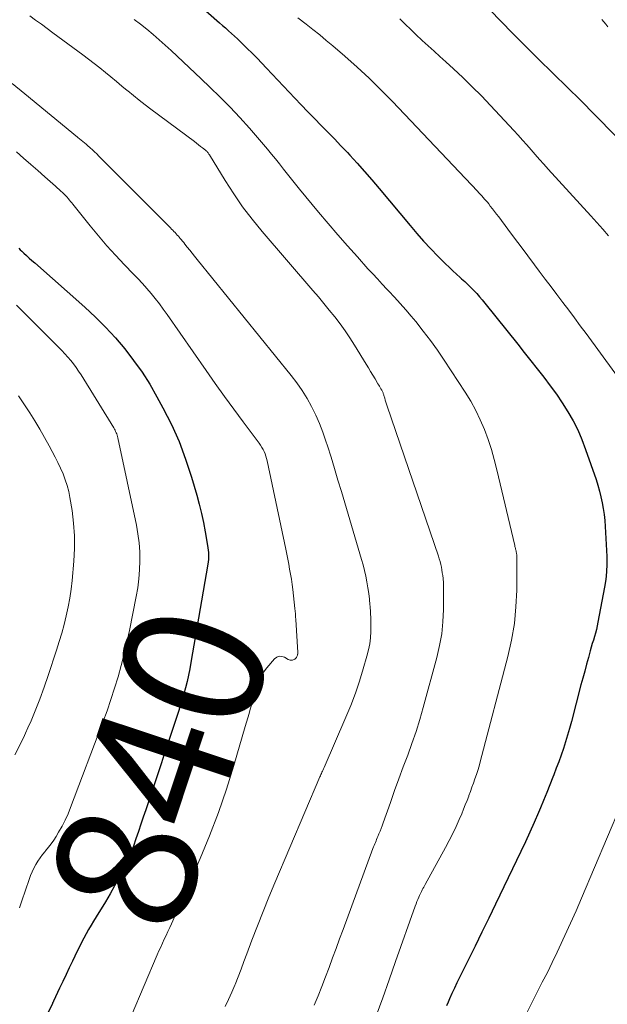
# Model space of a CAD drawing. Units: feet. Extents: x 1900000 to 1905046, y 499991 to 505002.
# Drawn here: x 1900107 to 1900191, y 501564 to 501704 of the extents above; entities that cross this region are included whole.
import ezdxf
from ezdxf.enums import TextEntityAlignment as Align

# ---------------------------------------------------------------- set-up
doc = ezdxf.new("R2010")
doc.units = ezdxf.units.FT
doc.header["$LTSCALE"] = 100
doc.header["$MEASUREMENT"] = 0
for name, color, linetype, lineweight in [('CONTOUR INDEX', 32, 'Continuous', 25), ('CONTOUR INDEX LABEL', 7, 'Continuous', 15), ('CONTOUR INTERMEDIATE', 40, 'Continuous', 15)]:
    doc.layers.add(name, color=color, linetype=linetype, lineweight=lineweight)
doc.styles.add('slant', font='romans.shx', dxfattribs={"oblique": 14.999978})

msp = doc.modelspace()

# ---------------------------------------------------------------- linework, layer by layer
at = {"layer": 'CONTOUR INDEX', "flags": 128}
for points, elevation in [([(1900128.33, 501710.64), (1900135.87, 501703.99), (1900136.3, 501703.62), (1900136.73, 501703.24), (1900137.15, 501702.85), (1900137.57, 501702.47), (1900137.99, 501702.08), (1900138.41, 501701.69), (1900138.82, 501701.3), (1900139.23, 501700.9), (1900139.83, 501700.32), (1900140.53, 501699.62), (1900141.22, 501698.92), (1900141.91, 501698.21), (1900142.59, 501697.5), (1900146.61, 501693.21), (1900147.55, 501692.23), (1900148.48, 501691.25), (1900149.43, 501690.28), (1900150.38, 501689.31), (1900151.33, 501688.35), (1900152.28, 501687.38), (1900153.21, 501686.4), (1900154.14, 501685.41), (1900154.47, 501685.07), (1900155.54, 501683.9), (1900156.61, 501682.71), (1900157.65, 501681.51), (1900158.68, 501680.29), (1900163.1, 501674.97), (1900164.06, 501673.84), (1900165.04, 501672.73), (1900166.06, 501671.65), (1900167.09, 501670.58), (1900168.16, 501669.52), (1900168.68, 501669.01), (1900169.21, 501668.5), (1900169.75, 501668.01), (1900170.29, 501667.53), (1900170.48, 501667.37), (1900170.93, 501666.96), (1900171.37, 501666.55), (1900171.81, 501666.13), (1900172.23, 501665.69), (1900172.64, 501665.25), (1900173.05, 501664.8), (1900173.44, 501664.34), (1900173.82, 501663.87), (1900178.5, 501658), (1900179.43, 501656.82), (1900180.37, 501655.64), (1900181.3, 501654.46), (1900182.24, 501653.28), (1900183.15, 501652.07), (1900184.03, 501650.86), (1900184.86, 501649.62), (1900185.67, 501648.35), (1900186.41, 501647.05), (1900187.09, 501645.73), (1900187.68, 501644.36), (1900188.21, 501642.96), (1900189.7, 501638.64), (1900189.96, 501637.82), (1900190.2, 501637), (1900190.41, 501636.17), (1900190.59, 501635.33), (1900190.74, 501634.49), (1900190.87, 501633.64), (1900190.96, 501632.79), (1900191.02, 501631.93), (1900191.23, 501627.62), (1900191.25, 501626.52), (1900191.21, 501625.42), (1900191.1, 501624.33), (1900190.93, 501623.25), (1900189.97, 501618.22), (1900189.87, 501617.71), (1900189.75, 501617.19), (1900189.62, 501616.68), (1900189.47, 501616.18), (1900189.32, 501615.67), (1900189.17, 501615.17), (1900189.03, 501614.66), (1900188.88, 501614.16), (1900188.62, 501613.2), (1900188.35, 501612.22), (1900188.08, 501611.23), (1900187.82, 501610.24), (1900187.55, 501609.26), (1900186.18, 501604.02), (1900185.92, 501603.05), (1900185.64, 501602.09), (1900185.34, 501601.13), (1900185.03, 501600.17), (1900184.71, 501599.22), (1900184.37, 501598.28), (1900184.02, 501597.33), (1900183.67, 501596.39), (1900183.54, 501596.06), (1900183.1, 501594.95), (1900182.66, 501593.85), (1900182.21, 501592.75), (1900181.75, 501591.66), (1900181.48, 501591.01), (1900180.87, 501589.6), (1900180.25, 501588.2), (1900179.6, 501586.8), (1900178.95, 501585.41), (1900175.34, 501577.91), (1900174.37, 501575.9), (1900173.39, 501573.9), (1900172.4, 501571.9), (1900171.41, 501569.9), (1900170.17, 501567.42), (1900169.8, 501566.66), (1900169.44, 501565.9), (1900169.1, 501565.14), (1900168.76, 501564.37), (1900168.56, 501563.89), (1900168.34, 501563.36)], 820), ([(1900107.15, 501671.72), (1900107.35, 501671.51), (1900107.56, 501671.31), (1900107.89, 501671.01), (1900108.27, 501670.67), (1900108.65, 501670.33), (1900109.03, 501669.99), (1900109.42, 501669.65), (1900116.59, 501663.29), (1900118.1, 501661.88), (1900119.57, 501660.43), (1900120.96, 501658.9), (1900122.31, 501657.33), (1900123.57, 501655.69), (1900124.77, 501654.01), (1900125.87, 501652.27), (1900126.91, 501650.48), (1900127.76, 501648.91), (1900128.97, 501646.51), (1900130.07, 501644.07), (1900131.01, 501641.55), (1900131.85, 501639), (1900132.61, 501636.39), (1900132.96, 501635.1), (1900133.28, 501633.8), (1900133.56, 501632.49), (1900133.81, 501631.18), (1900134.16, 501629.2), (1900134.2, 501628.87), (1900134.24, 501628.53), (1900134.27, 501628.2), (1900134.28, 501627.87), (1900134.28, 501627.53), (1900134.26, 501627.2), (1900134.22, 501626.87), (1900134.18, 501626.54), (1900131.77, 501612.45), (1900131.6, 501611.55), (1900131.42, 501610.65), (1900131.21, 501609.75), (1900130.99, 501608.86), (1900130.74, 501607.97), (1900130.48, 501607.08), (1900130.21, 501606.2), (1900129.93, 501605.33), (1900125.3, 501591.4), (1900124.96, 501590.36), (1900124.61, 501589.32), (1900124.26, 501588.28), (1900123.91, 501587.25), (1900123.54, 501586.21), (1900123.14, 501585.19), (1900122.7, 501584.19), (1900122.24, 501583.2), (1900122.06, 501582.82), (1900121.47, 501581.66), (1900120.86, 501580.5), (1900120.21, 501579.37), (1900119.55, 501578.25), (1900118.21, 501576.08), (1900117.84, 501575.48), (1900117.49, 501574.88), (1900117.14, 501574.27), (1900116.8, 501573.66), (1900116.47, 501573.05), (1900116.14, 501572.43), (1900115.83, 501571.81), (1900115.52, 501571.18), (1900114.83, 501569.75), (1900114.37, 501568.79), (1900113.91, 501567.82), (1900113.45, 501566.85), (1900112.99, 501565.89), (1900112.13, 501564.04), (1900112.11, 501563.99), (1900112.09, 501563.95), (1900112.06, 501563.9), (1900112.04, 501563.86), (1900112.02, 501563.81), (1900111.99, 501563.77), (1900111.97, 501563.72), (1900111.95, 501563.67), (1900109.63, 501558.88)], 840)]:
    msp.add_lwpolyline(points, dxfattribs=dict(at, elevation=elevation))
at = {"layer": 'CONTOUR INTERMEDIATE', "flags": 128}
for points, elevation in [([(1900172.43, 501708.02), (1900176.3, 501704.01), (1900177.63, 501702.66), (1900178.95, 501701.31), (1900180.29, 501699.97), (1900181.64, 501698.63), (1900183.37, 501696.94), (1900183.86, 501696.46), (1900184.35, 501695.98), (1900184.84, 501695.5), (1900185.33, 501695.03), (1900185.82, 501694.55), (1900186.31, 501694.07), (1900186.8, 501693.58), (1900187.28, 501693.09), (1900197.2, 501682.98)], 808), ([(1900108.73, 501704.98), (1900109.56, 501704.38), (1900110.38, 501703.77), (1900111.2, 501703.17), (1900112.03, 501702.56), (1900116.33, 501699.38), (1900117.14, 501698.77), (1900117.95, 501698.15), (1900118.75, 501697.52), (1900119.54, 501696.88), (1900120.32, 501696.23), (1900121.1, 501695.58), (1900121.89, 501694.93), (1900122.67, 501694.28), (1900122.73, 501694.23), (1900123.55, 501693.57), (1900124.37, 501692.91), (1900125.21, 501692.26), (1900126.05, 501691.62), (1900132.27, 501686.98), (1900132.57, 501686.76), (1900132.86, 501686.54), (1900133.15, 501686.31), (1900133.44, 501686.09), (1900133.86, 501685.76), (1900133.94, 501685.69), (1900134.01, 501685.62), (1900134.09, 501685.55), (1900134.15, 501685.46), (1900134.22, 501685.38), (1900134.28, 501685.29), (1900134.34, 501685.2), (1900134.4, 501685.11), (1900136.65, 501681.43), (1900137.88, 501679.53), (1900139.16, 501677.67), (1900140.54, 501675.88), (1900141.97, 501674.13), (1900149.19, 501665.71), (1900149.99, 501664.77), (1900150.78, 501663.83), (1900151.56, 501662.87), (1900152.34, 501661.91), (1900153.09, 501660.93), (1900153.82, 501659.94), (1900154.51, 501658.91), (1900155.17, 501657.87), (1900156.82, 501655.17), (1900157.14, 501654.64), (1900157.46, 501654.11), (1900157.78, 501653.58), (1900158.1, 501653.05), (1900158.52, 501652.34), (1900158.62, 501652.16), (1900158.73, 501651.98), (1900158.84, 501651.8), (1900158.95, 501651.62), (1900159.05, 501651.44), (1900159.1, 501651.35), (1900159.15, 501651.26), (1900159.2, 501651.16), (1900159.24, 501651.06), (1900159.28, 501650.96), (1900159.31, 501650.86), (1900159.34, 501650.76), (1900159.37, 501650.66), (1900159.48, 501650.29), (1900159.56, 501650), (1900159.65, 501649.71), (1900159.74, 501649.42), (1900159.84, 501649.14), (1900167.15, 501627.7), (1900167.28, 501627.3), (1900167.39, 501626.91), (1900167.49, 501626.51), (1900167.58, 501626.11), (1900167.65, 501625.71), (1900167.72, 501625.3), (1900167.77, 501624.9), (1900167.82, 501624.49), (1900167.83, 501624.41), (1900167.87, 501623.97), (1900167.9, 501623.52), (1900167.91, 501623.07), (1900167.91, 501622.63), (1900167.89, 501620.04), (1900167.8, 501618.31), (1900167.63, 501616.58), (1900167.33, 501614.88), (1900166.93, 501613.19), (1900164.98, 501606.03), (1900164.49, 501604.31), (1900163.96, 501602.59), (1900163.38, 501600.89), (1900162.77, 501599.2), (1900162.14, 501597.52), (1900161.51, 501595.83), (1900160.9, 501594.14), (1900160.3, 501592.45), (1900159.27, 501589.52), (1900159.13, 501589.12), (1900158.98, 501588.72), (1900158.82, 501588.33), (1900158.66, 501587.94), (1900158.51, 501587.58), (1900158.42, 501587.37), (1900158.33, 501587.16), (1900158.24, 501586.94), (1900158.15, 501586.73), (1900158.05, 501586.52), (1900157.96, 501586.3), (1900157.88, 501586.09), (1900157.8, 501585.87), (1900153.53, 501574.28), (1900153.03, 501572.92), (1900152.53, 501571.56), (1900152.03, 501570.2), (1900151.53, 501568.84), (1900151.03, 501567.48), (1900150.51, 501566.13), (1900149.97, 501564.78), (1900149.41, 501563.44)], 828), ([(1900123.64, 501704.47), (1900124.57, 501703.78), (1900125.47, 501703.06), (1900126.36, 501702.33), (1900127.23, 501701.56), (1900128.09, 501700.8), (1900128.94, 501700.01), (1900129.78, 501699.22), (1900129.81, 501699.2), (1900130.66, 501698.39), (1900131.51, 501697.59), (1900132.36, 501696.78), (1900133.22, 501695.98), (1900134.49, 501694.79), (1900135.96, 501693.36), (1900137.39, 501691.91), (1900138.78, 501690.42), (1900140.14, 501688.89), (1900142.7, 501685.91), (1900143.29, 501685.21), (1900143.87, 501684.5), (1900144.44, 501683.79), (1900145.01, 501683.06), (1900145.57, 501682.34), (1900146.14, 501681.62), (1900146.71, 501680.9), (1900147.29, 501680.19), (1900150.02, 501676.9), (1900151.38, 501675.28), (1900152.76, 501673.66), (1900154.16, 501672.06), (1900155.58, 501670.48), (1900157.09, 501668.8), (1900157.76, 501668.07), (1900158.44, 501667.34), (1900159.12, 501666.61), (1900159.8, 501665.88), (1900160.08, 501665.6), (1900160.89, 501664.72), (1900161.69, 501663.84), (1900162.48, 501662.94), (1900163.25, 501662.03), (1900163.92, 501661.23), (1900164.99, 501659.89), (1900166.03, 501658.53), (1900167.03, 501657.14), (1900167.99, 501655.72), (1900170.99, 501651.14), (1900171.78, 501649.85), (1900172.51, 501648.54), (1900173.15, 501647.18), (1900173.74, 501645.79), (1900174.26, 501644.37), (1900174.73, 501642.94), (1900175.15, 501641.49), (1900175.53, 501640.03), (1900178.08, 501629.19), (1900178.11, 501629.07), (1900178.14, 501628.94), (1900178.17, 501628.82), (1900178.2, 501628.69), (1900178.23, 501628.61), (1900178.25, 501628.53), (1900178.27, 501628.44), (1900178.29, 501628.36), (1900178.3, 501628.27), (1900178.32, 501628.18), (1900178.33, 501628.09), (1900178.35, 501628.01), (1900178.36, 501627.92), (1900178.36, 501627.86), (1900178.38, 501627.75), (1900178.39, 501627.63), (1900178.39, 501627.52), (1900178.39, 501627.4), (1900178.36, 501622.82), (1900178.25, 501620.42), (1900178.03, 501618.04), (1900177.63, 501615.68), (1900177.11, 501613.34), (1900173.15, 501598.26), (1900172.98, 501597.64), (1900172.8, 501597.03), (1900172.6, 501596.43), (1900172.39, 501595.82), (1900172.17, 501595.22), (1900171.95, 501594.62), (1900171.73, 501594.02), (1900171.51, 501593.42), (1900171.49, 501593.35), (1900171.25, 501592.72), (1900171.01, 501592.09), (1900170.75, 501591.47), (1900170.49, 501590.84), (1900170.14, 501590.03), (1900169.68, 501589.01), (1900169.21, 501588), (1900168.7, 501587), (1900168.18, 501586.01), (1900165.27, 501580.71), (1900165.16, 501580.52), (1900165.06, 501580.32), (1900164.95, 501580.13), (1900164.84, 501579.93), (1900164.73, 501579.73), (1900164.63, 501579.54), (1900164.53, 501579.33), (1900164.44, 501579.13), (1900164.35, 501578.9), (1900164.22, 501578.58), (1900164.09, 501578.26), (1900163.97, 501577.94), (1900163.85, 501577.62), (1900161.04, 501569.68), (1900160.12, 501567.09), (1900159.19, 501564.5), (1900158.25, 501561.91)], 824), ([(1900147.07, 501704.69), (1900148.25, 501703.79), (1900149.22, 501703.03), (1900150.19, 501702.26), (1900151.13, 501701.47), (1900152.07, 501700.67), (1900153.77, 501699.21), (1900155.53, 501697.64), (1900157.26, 501696.04), (1900158.93, 501694.39), (1900160.58, 501692.71), (1900172.73, 501679.9), (1900172.94, 501679.68), (1900173.15, 501679.45), (1900173.36, 501679.23), (1900173.56, 501679), (1900173.76, 501678.77), (1900173.96, 501678.54), (1900174.16, 501678.3), (1900174.35, 501678.07), (1900174.58, 501677.77), (1900174.89, 501677.39), (1900175.19, 501677), (1900175.49, 501676.61), (1900175.79, 501676.21), (1900177.09, 501674.46), (1900178.04, 501673.19), (1900178.99, 501671.92), (1900179.93, 501670.65), (1900180.88, 501669.38), (1900181.59, 501668.43), (1900182.43, 501667.32), (1900183.27, 501666.21), (1900184.11, 501665.1), (1900184.95, 501663.99), (1900185.79, 501662.88), (1900186.63, 501661.77), (1900187.45, 501660.65), (1900188.28, 501659.53), (1900198.93, 501644.92)], 816), ([(1900161.64, 501704.55), (1900162.41, 501703.78), (1900163.2, 501703.01), (1900163.99, 501702.26), (1900164.8, 501701.51), (1900164.86, 501701.45), (1900165.7, 501700.68), (1900166.54, 501699.91), (1900167.38, 501699.14), (1900168.22, 501698.38), (1900169.3, 501697.4), (1900170.67, 501696.14), (1900172.01, 501694.84), (1900173.32, 501693.52), (1900174.61, 501692.17), (1900177.96, 501688.56), (1900178.58, 501687.89), (1900179.2, 501687.2), (1900179.81, 501686.51), (1900180.42, 501685.82), (1900181.02, 501685.12), (1900181.63, 501684.43), (1900182.25, 501683.74), (1900182.87, 501683.06), (1900188.98, 501676.36), (1900189.83, 501675.42), (1900190.68, 501674.46), (1900191.51, 501673.5)], 812), ([(1900190.52, 501704.46), (1900190.82, 501704.12), (1900191.11, 501703.77), (1900191.39, 501703.41)], 804), ([(1900106.21, 501695.3), (1900107.99, 501693.84), (1900115.54, 501687.64), (1900115.66, 501687.54), (1900115.77, 501687.44), (1900115.89, 501687.35), (1900116.01, 501687.25), (1900116.12, 501687.15), (1900116.24, 501687.05), (1900116.36, 501686.96), (1900116.48, 501686.86), (1900116.6, 501686.75), (1900116.73, 501686.65), (1900116.84, 501686.55), (1900116.96, 501686.44), (1900117.37, 501686.09), (1900117.68, 501685.81), (1900117.99, 501685.52), (1900118.3, 501685.22), (1900118.6, 501684.92), (1900119.55, 501683.96), (1900120.33, 501683.18), (1900121.1, 501682.4), (1900121.88, 501681.62), (1900122.66, 501680.85), (1900123.19, 501680.32), (1900124.19, 501679.32), (1900125.19, 501678.32), (1900126.19, 501677.32), (1900127.19, 501676.32), (1900128.84, 501674.64), (1900129.01, 501674.48), (1900129.18, 501674.31), (1900129.34, 501674.14), (1900129.5, 501673.97), (1900129.67, 501673.8), (1900129.82, 501673.62), (1900129.98, 501673.45), (1900130.13, 501673.27), (1900130.19, 501673.19), (1900130.37, 501672.97), (1900130.55, 501672.75), (1900130.73, 501672.53), (1900130.91, 501672.31), (1900131.25, 501671.88), (1900131.6, 501671.45), (1900131.95, 501671.01), (1900132.3, 501670.58), (1900132.66, 501670.14), (1900146.1, 501653.52), (1900146.91, 501652.46), (1900147.68, 501651.37), (1900148.38, 501650.23), (1900149.03, 501649.07), (1900149.62, 501647.87), (1900150.17, 501646.65), (1900150.65, 501645.4), (1900151.08, 501644.14), (1900151.3, 501643.45), (1900151.81, 501641.82), (1900152.31, 501640.2), (1900152.8, 501638.57), (1900153.29, 501636.94), (1900156.17, 501627.22), (1900156.39, 501626.42), (1900156.59, 501625.62), (1900156.77, 501624.81), (1900156.93, 501623.99), (1900157.07, 501623.17), (1900157.19, 501622.35), (1900157.29, 501621.53), (1900157.37, 501620.7), (1900157.39, 501620.51), (1900157.45, 501619.61), (1900157.49, 501618.71), (1900157.5, 501617.82), (1900157.49, 501616.92), (1900157.43, 501616.02), (1900157.33, 501615.13), (1900157.16, 501614.26), (1900156.94, 501613.39), (1900156.42, 501611.57), (1900155.87, 501609.8), (1900155.28, 501608.06), (1900154.62, 501606.33), (1900153.92, 501604.63), (1900150.81, 501597.44), (1900150.74, 501597.27), (1900150.66, 501597.1), (1900150.59, 501596.93), (1900150.51, 501596.77), (1900150.44, 501596.6), (1900150.36, 501596.43), (1900150.29, 501596.26), (1900150.22, 501596.09), (1900143.78, 501580.95), (1900142.93, 501578.91), (1900142.09, 501576.86), (1900141.29, 501574.8), (1900140.5, 501572.73), (1900139.77, 501570.79), (1900139.35, 501569.69), (1900138.94, 501568.59), (1900138.51, 501567.5), (1900138.08, 501566.41), (1900138.05, 501566.33), (1900137.62, 501565.29), (1900137.16, 501564.26), (1900136.67, 501563.25)], 832), ([(1900106.82, 501685.5), (1900107.83, 501684.61), (1900108.85, 501683.72), (1900109.86, 501682.83), (1900110.87, 501681.94), (1900112.39, 501680.6), (1900112.64, 501680.38), (1900112.9, 501680.15), (1900113.15, 501679.92), (1900113.4, 501679.69), (1900113.52, 501679.57), (1900113.71, 501679.39), (1900113.89, 501679.21), (1900114.06, 501679.02), (1900114.23, 501678.83), (1900114.4, 501678.63), (1900114.56, 501678.44), (1900114.72, 501678.24), (1900114.88, 501678.04), (1900117.35, 501674.94), (1900118.53, 501673.5), (1900119.73, 501672.09), (1900120.98, 501670.72), (1900122.26, 501669.38), (1900123.53, 501668.08), (1900124.18, 501667.4), (1900124.83, 501666.71), (1900125.46, 501665.99), (1900126.07, 501665.27), (1900126.67, 501664.54), (1900127.25, 501663.79), (1900127.81, 501663.03), (1900128.36, 501662.26), (1900133.95, 501654.22), (1900135.25, 501652.37), (1900136.56, 501650.53), (1900137.89, 501648.7), (1900139.24, 501646.89), (1900141.54, 501643.83), (1900141.74, 501643.55), (1900141.92, 501643.25), (1900142.09, 501642.95), (1900142.24, 501642.64), (1900142.38, 501642.31), (1900142.49, 501641.99), (1900142.59, 501641.66), (1900142.67, 501641.32), (1900145.32, 501628.67), (1900145.46, 501627.95), (1900145.61, 501627.24), (1900145.75, 501626.52), (1900145.88, 501625.81), (1900146.01, 501625.09), (1900146.13, 501624.37), (1900146.23, 501623.65), (1900146.32, 501622.93), (1900146.62, 501620.2), (1900146.66, 501619.81), (1900146.7, 501619.41), (1900146.73, 501619.01), (1900146.76, 501618.61), (1900147.05, 501613.9), (1900147.05, 501613.88), (1900147.05, 501613.86), (1900147.05, 501613.83), (1900147.05, 501613.81), (1900147.04, 501613.73), (1900147.04, 501613.7), (1900147.04, 501613.68), (1900147.03, 501613.66), (1900147.03, 501613.64), (1900146.99, 501613.51), (1900146.96, 501613.43), (1900146.93, 501613.35), (1900146.89, 501613.27), (1900146.85, 501613.2), (1900146.8, 501613.13), (1900146.72, 501613.03), (1900146.63, 501612.95), (1900146.53, 501612.89), (1900146.41, 501612.85), (1900146.31, 501612.82), (1900146.14, 501612.8), (1900145.98, 501612.8), (1900145.82, 501612.84), (1900145.66, 501612.91), (1900145.15, 501613.21), (1900144.77, 501613.34), (1900144.4, 501613.36), (1900144.05, 501613.22), (1900143.72, 501612.98), (1900142.62, 501611.69), (1900142.16, 501611.08), (1900141.76, 501610.43), (1900141.44, 501609.75), (1900141.19, 501609.03), (1900140.83, 501607.81), (1900140.8, 501607.68), (1900140.76, 501607.54), (1900140.72, 501607.41), (1900140.69, 501607.28), (1900140.65, 501607.14), (1900140.62, 501607.01), (1900140.58, 501606.88), (1900140.55, 501606.75), (1900140.26, 501605.77), (1900140.08, 501605.15), (1900139.9, 501604.53), (1900139.72, 501603.91), (1900139.54, 501603.29), (1900137.91, 501597.72), (1900136.85, 501594.34), (1900135.7, 501590.99), (1900134.43, 501587.69), (1900133.07, 501584.42), (1900128.98, 501575.1), (1900128.74, 501574.54), (1900128.48, 501573.98), (1900128.22, 501573.42), (1900127.96, 501572.87), (1900127.7, 501572.32), (1900127.44, 501571.76), (1900127.2, 501571.2), (1900126.95, 501570.64), (1900123.22, 501561.87)], 836), ([(1900106.84, 501663.58), (1900112.87, 501657.54), (1900113.31, 501657.09), (1900113.75, 501656.63), (1900114.17, 501656.16), (1900114.58, 501655.68), (1900114.97, 501655.18), (1900115.35, 501654.68), (1900115.71, 501654.16), (1900116.05, 501653.63), (1900120.73, 501646.03), (1900120.82, 501645.86), (1900120.92, 501645.69), (1900121, 501645.52), (1900121.08, 501645.34), (1900121.15, 501645.16), (1900121.21, 501644.98), (1900121.27, 501644.8), (1900121.31, 501644.61), (1900123.96, 501632.13), (1900124.18, 501630.87), (1900124.35, 501629.59), (1900124.44, 501628.31), (1900124.48, 501627.02), (1900124.43, 501625.73), (1900124.34, 501624.45), (1900124.17, 501623.17), (1900123.95, 501621.9), (1900122.97, 501617.03), (1900122.61, 501615.36), (1900122.23, 501613.7), (1900121.8, 501612.06), (1900121.35, 501610.41), (1900120.85, 501608.78), (1900120.33, 501607.16), (1900119.77, 501605.55), (1900119.19, 501603.95), (1900114.56, 501591.72), (1900114.19, 501590.81), (1900113.79, 501589.92), (1900113.33, 501589.04), (1900112.85, 501588.19), (1900112.49, 501587.59), (1900112.15, 501587.06), (1900111.79, 501586.53), (1900111.4, 501586.03), (1900110.99, 501585.54), (1900110.91, 501585.45), (1900110.54, 501585), (1900110.19, 501584.54), (1900109.87, 501584.06), (1900109.57, 501583.56), (1900109.3, 501583.05), (1900109.05, 501582.53), (1900108.83, 501581.99), (1900108.63, 501581.44), (1900107.59, 501578.35), (1900107.26, 501577.39)], 844), ([(1900107.12, 501650.64), (1900108.71, 501648.18), (1900109.44, 501647.02), (1900110.15, 501645.86), (1900110.83, 501644.68), (1900111.49, 501643.48), (1900111.93, 501642.64), (1900112.34, 501641.85), (1900112.74, 501641.06), (1900113.12, 501640.25), (1900113.48, 501639.44), (1900113.8, 501638.62), (1900114.08, 501637.78), (1900114.29, 501636.92), (1900114.47, 501636.05), (1900114.77, 501634.21), (1900114.99, 501632.4), (1900115.12, 501630.6), (1900115.12, 501628.79), (1900115.02, 501626.97), (1900114.77, 501624.21), (1900114.63, 501622.94), (1900114.45, 501621.67), (1900114.21, 501620.41), (1900113.94, 501619.16), (1900113.62, 501617.92), (1900113.29, 501616.68), (1900112.92, 501615.45), (1900112.54, 501614.23), (1900111.36, 501610.63), (1900110.77, 501608.93), (1900110.16, 501607.24), (1900109.49, 501605.56), (1900108.8, 501603.89), (1900108.6, 501603.44), (1900107.96, 501602.02), (1900107.29, 501600.62), (1900106.57, 501599.25)], 848), ([(1900193.2, 501591.91), (1900187.62, 501578.74), (1900186.85, 501576.96), (1900186.07, 501575.18), (1900185.26, 501573.41), (1900184.43, 501571.64), (1900184.13, 501571.01), (1900183.44, 501569.57), (1900182.74, 501568.14), (1900182.02, 501566.72), (1900181.28, 501565.3), (1900180.55, 501563.89), (1900179.84, 501562.46)], 816)]:
    msp.add_lwpolyline(points, dxfattribs=dict(at, elevation=elevation))

# ---------------------------------------------------------------- texts
at = {"layer": 'CONTOUR INDEX LABEL', "style": 'slant', "oblique": 15}
msp.add_text('840', height=20, rotation=71.6135, dxfattribs=at).set_placement((1900127.33, 501597.52, 840), align=Align.MIDDLE_CENTER)

doc.saveas('drawing.dxf')
